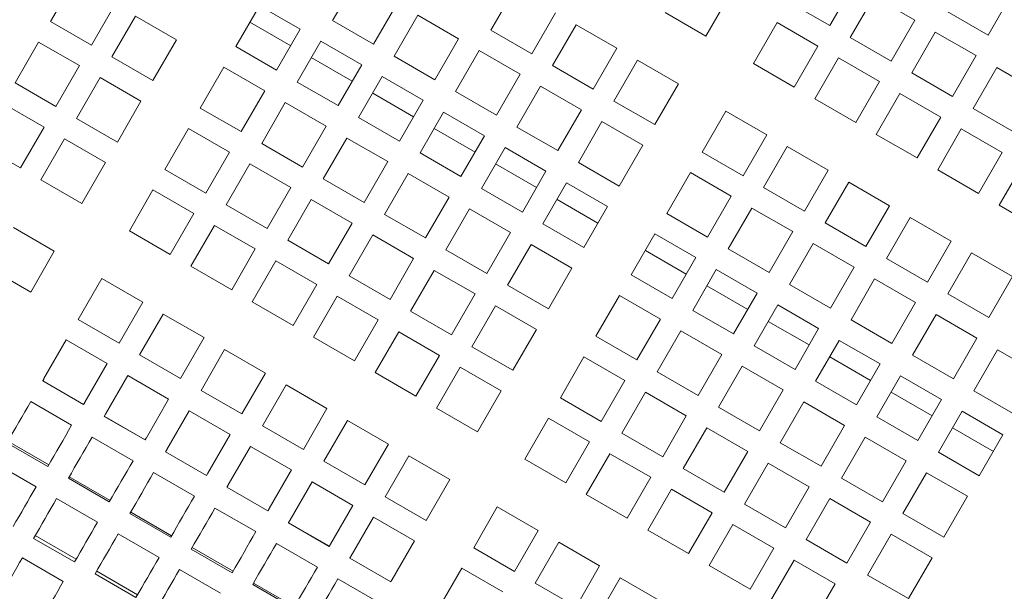
# Model space of a CAD drawing. Units: inches. Extents: x 0.1 to 8.5, y 0.3 to 10.8.
# Drawn here: x 1.5 to 1.8, y 5.6 to 5.8 of the extents above; entities that cross this region are included whole.
import ezdxf

# ---------------------------------------------------------------- set-up
doc = ezdxf.new("R2010")
doc.units = ezdxf.units.IN
doc.header["$MEASUREMENT"] = 0
doc.layers.add('FORMAT', color=7, linetype='Continuous')
doc.styles.add('SLDTEXTSTYLE0', font='TXT', dxfattribs={"width": 0.605})
doc.dimstyles.new('SLDDIMSTYLE2', dxfattribs={"dimtxt": 0.091003, "dimasz": 0.125, "dimexe": 0, "dimexo": 0.0625, "dimgap": 0.022751, "dimtad": 0, "dimtih": 1, "dimtoh": 1, "dimdec": 6, "dimlfac": 24, "dimrnd": 1e-09, "dimzin": 12, "dimdsep": 46, "dimlunit": 5, "dimtxsty": 'SLDTEXTSTYLE0', "dimsah": 1, "dimcen": 0.09, "dimadec": 0, "dimazin": 3, "dimtfac": 1, "dimtdec": 3, "dimtofl": 0, "dimtmove": 0, "dimatfit": 3, "dimfxl": 0, "dimfrac": 2, "dimtolj": 1, "dimtzin": 12, "dimarcsym": 0})

# ---------------------------------------------------------------- blocks, each defined once
blk = doc.blocks.new('_D_3')
at = {"layer": 'FORMAT'}
for p, q in [((0.52995, 6.56039), (0.52995, 4.92222)), ((3.75283, 6.56039), (3.75283, 4.92222)), ((0.52995, 5.04722), (1.9808, 5.04722)), ((3.75283, 5.04722), (2.30198, 5.04722))]:
    blk.add_line(p, q, dxfattribs=at)
for points in [[(0.52995, 5.04722), (0.65495, 5.01597), (0.65495, 5.07847)], [(3.75283, 5.04722), (3.62783, 5.07847), (3.62783, 5.01597)]]:
    blk.add_solid(points, dxfattribs=at)
at = {"layer": 'FORMAT', "insert": (1.9808, 5.09723), "char_height": 0.09375, "attachment_point": 1, "style": 'SLDTEXTSTYLE0'}
blk.add_mtext('77 1/4"', dxfattribs=at)

msp = doc.modelspace()

# ---------------------------------------------------------------- linework, layer by layer
at = {"color": 7, "linetype": 'Continuous', "lineweight": 18}
for p, q in [((1.5643331, 5.80616855), (1.5565206, 5.79263695)), ((1.47101536, 5.80587082), (1.46320286, 5.79233922)), ((1.61669327, 5.80302572), (1.60888077, 5.78949411)), ((1.72092807, 5.79098237), (1.72874057, 5.80451398)), ((1.67997056, 5.78754181), (1.68778306, 5.80107351)), ((1.73552444, 5.80059734), (1.72771191, 5.78706564)), ((1.74905609, 5.79278479), (1.73552444, 5.80059734)), ((1.77328825, 5.78783954), (1.78110075, 5.80137114)), ((1.47673451, 5.78452677), (1.48454701, 5.79805837)), ((1.53228841, 5.7975822), (1.52447591, 5.7840506)), ((1.54582007, 5.78976975), (1.53228841, 5.7975822)), ((1.57005225, 5.7848244), (1.57786475, 5.7983561)), ((1.70739642, 5.79879483), (1.72092807, 5.79098237)), ((1.4913309, 5.79414173), (1.4835184, 5.78061003)), ((1.50486255, 5.78632918), (1.4913309, 5.79414173)), ((1.58464859, 5.79443936), (1.57683609, 5.78090776)), ((1.59818024, 5.78662691), (1.58464859, 5.79443936)), ((1.62241243, 5.78168156), (1.63022493, 5.79521327)), ((1.6664389, 5.79535436), (1.67997056, 5.78754181)), ((1.75975662, 5.79565199), (1.77328825, 5.78783954)), ((1.46320286, 5.79233922), (1.47673451, 5.78452677)), ((1.54267518, 5.78432261), (1.52914352, 5.79213516)), ((1.53800756, 5.77623805), (1.54582007, 5.78976975)), ((1.5565206, 5.79263695), (1.57005225, 5.7848244)), ((1.63700882, 5.79129653), (1.62919632, 5.77776493)), ((1.65054047, 5.78348408), (1.63700882, 5.79129653)), ((1.70347973, 5.79201098), (1.69566723, 5.77847928)), ((1.71701138, 5.78419843), (1.70347973, 5.79201098)), ((1.74124359, 5.77925318), (1.74905609, 5.79278479)), ((1.59036774, 5.77309521), (1.59818024, 5.78662691)), ((1.60888077, 5.78949411), (1.62241243, 5.78168156)), ((1.72771191, 5.78706564), (1.74124359, 5.77925318)), ((1.75583995, 5.78886815), (1.74802745, 5.77533654)), ((1.76937158, 5.7810557), (1.75583995, 5.78886815)), ((1.45928622, 5.78555538), (1.45147372, 5.77202368)), ((1.47281787, 5.77774283), (1.45928622, 5.78555538)), ((1.49705005, 5.77279758), (1.50486255, 5.78632918)), ((1.52447591, 5.7840506), (1.53800756, 5.77623805)), ((1.55260391, 5.78585301), (1.54479141, 5.77232141)), ((1.56613556, 5.77804056), (1.55260391, 5.78585301)), ((1.64272797, 5.76995247), (1.65054047, 5.78348408)), ((1.70919888, 5.77066683), (1.71701138, 5.78419843)), ((1.4835184, 5.78061003), (1.49705005, 5.77279758)), ((1.56299067, 5.77259342), (1.54945907, 5.78040597)), ((1.57683609, 5.78090776), (1.59036774, 5.77309521)), ((1.60496413, 5.78271027), (1.59715163, 5.76917857)), ((1.61849579, 5.77489772), (1.60496413, 5.78271027)), ((1.72379527, 5.78028179), (1.71598277, 5.76675019)), ((1.7373269, 5.77246934), (1.72379527, 5.78028179)), ((1.76155908, 5.767524), (1.76937158, 5.7810557)), ((1.46500537, 5.76421122), (1.47281787, 5.77774283)), ((1.52055922, 5.77726666), (1.51274677, 5.76373505)), ((1.53409088, 5.7694542), (1.52055922, 5.77726666)), ((1.55832306, 5.76450886), (1.56613556, 5.77804056)), ((1.62919632, 5.77776493), (1.64272797, 5.76995247)), ((1.65732431, 5.77956744), (1.64951181, 5.76603574)), ((1.67085596, 5.77175489), (1.65732431, 5.77956744)), ((1.69566723, 5.77847928), (1.70919888, 5.77066683)), ((1.77615545, 5.77713896), (1.76834295, 5.76360736)), ((1.7896871, 5.76932651), (1.77615545, 5.77713896)), ((1.47960171, 5.77382619), (1.47178921, 5.76029459)), ((1.49313336, 5.76601374), (1.47960171, 5.77382619)), ((1.57291945, 5.77412392), (1.56510695, 5.76059222)), ((1.5864511, 5.76631137), (1.57291945, 5.77412392)), ((1.61068328, 5.76136612), (1.61849579, 5.77489772)), ((1.74802745, 5.77533654), (1.76155908, 5.767524)), ((1.45147372, 5.77202368), (1.46500537, 5.76421122)), ((1.54479141, 5.77232141), (1.55832306, 5.76450886)), ((1.62527963, 5.77098108), (1.61746713, 5.75744938)), ((1.63881128, 5.76316853), (1.62527963, 5.77098108)), ((1.66304346, 5.75822328), (1.67085596, 5.77175489)), ((1.72951442, 5.75893764), (1.7373269, 5.77246934)), ((1.52627838, 5.7559226), (1.53409088, 5.7694542)), ((1.58330621, 5.76086433), (1.56977456, 5.76867678)), ((1.59715163, 5.76917857), (1.61068328, 5.76136612)), ((1.74411077, 5.76855261), (1.73629826, 5.755021)), ((1.75764242, 5.76074015), (1.74411077, 5.76855261)), ((1.46108868, 5.75742738), (1.44755703, 5.76523983)), ((1.48532086, 5.75248204), (1.49313336, 5.76601374)), ((1.51274677, 5.76373505), (1.52627838, 5.7559226)), ((1.54087477, 5.76553756), (1.53306227, 5.75200586)), ((1.55440642, 5.75772502), (1.54087477, 5.76553756)), ((1.5786386, 5.75277977), (1.5864511, 5.76631137)), ((1.64951181, 5.76603574), (1.66304346, 5.75822328)), ((1.71598277, 5.76675019), (1.72951442, 5.75893764)), ((1.76834295, 5.76360736), (1.7818746, 5.75579481)), ((1.56510695, 5.76059222), (1.5786386, 5.75277977)), ((1.59323494, 5.76239473), (1.58542244, 5.74886303)), ((1.6067666, 5.75458218), (1.59323494, 5.76239473)), ((1.63099878, 5.74963693), (1.63881128, 5.76316853)), ((1.68655268, 5.76269236), (1.67874018, 5.74916076)), ((1.70008434, 5.75487991), (1.68655268, 5.76269236)), ((1.74982992, 5.74720845), (1.75764242, 5.76074015)), ((1.45327618, 5.74389568), (1.46108868, 5.75742738)), ((1.47178921, 5.76029459), (1.48532086, 5.75248204)), ((1.54659392, 5.74419341), (1.55440642, 5.75772502)), ((1.61746713, 5.75744938), (1.63099878, 5.74963693)), ((1.64559512, 5.7592519), (1.63778262, 5.74572029)), ((1.65912677, 5.75143935), (1.64559512, 5.7592519)), ((1.50883008, 5.75695121), (1.50101758, 5.74341951)), ((1.52236174, 5.74913866), (1.50883008, 5.75695121)), ((1.60362171, 5.74913514), (1.59009006, 5.75694759)), ((1.5989541, 5.74105058), (1.6067666, 5.75458218)), ((1.69227184, 5.74134831), (1.70008434, 5.75487991)), ((1.73629826, 5.755021), (1.74982992, 5.74720845)), ((1.76442628, 5.75682351), (1.75661378, 5.74329181)), ((1.77795794, 5.74901096), (1.76442628, 5.75682351)), ((1.43974453, 5.75170823), (1.45327618, 5.74389568)), ((1.46787257, 5.75351065), (1.46006007, 5.73997904)), ((1.48140422, 5.74569819), (1.46787257, 5.75351065)), ((1.53306227, 5.75200586), (1.54659392, 5.74419341)), ((1.56119026, 5.75380838), (1.55337776, 5.74027667)), ((1.57472191, 5.74599583), (1.56119026, 5.75380838)), ((1.61355049, 5.75066554), (1.60573799, 5.73713394)), ((1.62708209, 5.74285309), (1.61355049, 5.75066554)), ((1.65131427, 5.73790774), (1.65912677, 5.75143935)), ((1.70686818, 5.75096327), (1.69905568, 5.73743157)), ((1.72039983, 5.74315072), (1.70686818, 5.75096327)), ((1.51454924, 5.73560706), (1.52236174, 5.74913866)), ((1.58542244, 5.74886303), (1.5989541, 5.74105058)), ((1.67874018, 5.74916076), (1.69227184, 5.74134831)), ((1.77014544, 5.73547936), (1.77795794, 5.74901096)), ((1.47359172, 5.73216649), (1.48140422, 5.74569819)), ((1.52914558, 5.74522202), (1.52133308, 5.73169042)), ((1.54267723, 5.73740957), (1.52914558, 5.74522202)), ((1.56690941, 5.73246422), (1.57472191, 5.74599583)), ((1.62393725, 5.73740595), (1.6104056, 5.7452185)), ((1.63778262, 5.74572029), (1.65131427, 5.73790774)), ((1.7847418, 5.74509433), (1.7769293, 5.73156262)), ((1.50101758, 5.74341951), (1.51454924, 5.73560706)), ((1.5815058, 5.74207919), (1.5736933, 5.72854758)), ((1.59503746, 5.73426673), (1.5815058, 5.74207919)), ((1.61926959, 5.72932139), (1.62708209, 5.74285309)), ((1.6748235, 5.74237692), (1.66701099, 5.72884522)), ((1.68835515, 5.73456437), (1.6748235, 5.74237692)), ((1.71258733, 5.72961912), (1.72039983, 5.74315072)), ((1.75661378, 5.74329181), (1.77014544, 5.73547936)), ((1.46006007, 5.73997904), (1.47359172, 5.73216649)), ((1.55337776, 5.74027667), (1.56690941, 5.73246422)), ((1.63386598, 5.73893635), (1.62605348, 5.72540475)), ((1.64739763, 5.7311239), (1.63386598, 5.73893635)), ((1.72718367, 5.73923408), (1.71937117, 5.72570238)), ((1.74071535, 5.73142153), (1.72718367, 5.73923408)), ((1.49710089, 5.73663567), (1.48928839, 5.72310406)), ((1.51063255, 5.72882322), (1.49710089, 5.73663567)), ((1.53486473, 5.72387787), (1.54267723, 5.73740957)), ((1.60573799, 5.73713394), (1.61926959, 5.72932139)), ((1.68054265, 5.72103276), (1.68835515, 5.73456437)), ((1.69905568, 5.73743157), (1.71258733, 5.72961912)), ((1.52133308, 5.73169042), (1.53486473, 5.72387787)), ((1.54946112, 5.73349283), (1.54164862, 5.71996123)), ((1.56299277, 5.72568038), (1.54946112, 5.73349283)), ((1.58722496, 5.72073503), (1.59503746, 5.73426673)), ((1.64425275, 5.72567676), (1.63072109, 5.73348931)), ((1.63958513, 5.7175922), (1.64739763, 5.7311239)), ((1.73290285, 5.71788993), (1.74071535, 5.73142153)), ((1.7769293, 5.73156262), (1.79046095, 5.72375017)), ((1.50282005, 5.71529151), (1.51063255, 5.72882322)), ((1.5736933, 5.72854758), (1.58722496, 5.72073503)), ((1.6018213, 5.73035), (1.5940088, 5.71681839)), ((1.61535295, 5.72253755), (1.6018213, 5.73035)), ((1.66701099, 5.72884522), (1.68054265, 5.72103276)), ((1.69513904, 5.73064773), (1.68732654, 5.71711612)), ((1.70867064, 5.72283518), (1.69513904, 5.73064773)), ((1.51741644, 5.72490648), (1.50960394, 5.71137487)), ((1.53094809, 5.71709403), (1.51741644, 5.72490648)), ((1.55518027, 5.71214868), (1.56299277, 5.72568038)), ((1.62605348, 5.72540475), (1.63958513, 5.7175922)), ((1.71937117, 5.72570238), (1.73290285, 5.71788993)), ((1.74749922, 5.72750489), (1.73968671, 5.71397329)), ((1.76103084, 5.71969244), (1.74749922, 5.72750489)), ((1.46447713, 5.71637957), (1.45094548, 5.72419212)), ((1.48928839, 5.72310406), (1.50282005, 5.71529151)), ((1.56977662, 5.72176364), (1.56196411, 5.70823204)), ((1.58330827, 5.71395119), (1.56977662, 5.72176364)), ((1.60754045, 5.70900584), (1.61535295, 5.72253755)), ((1.66309436, 5.72206137), (1.65528185, 5.70852977)), ((1.67662596, 5.71424892), (1.66309436, 5.72206137)), ((1.70085814, 5.70930357), (1.70867064, 5.72283518)), ((1.54164862, 5.71996123), (1.55518027, 5.71214868)), ((1.62213679, 5.71862091), (1.61432429, 5.70508921)), ((1.63566845, 5.71080836), (1.62213679, 5.71862091)), ((1.71545453, 5.71891854), (1.70764203, 5.70538694)), ((1.72898618, 5.71110609), (1.71545453, 5.71891854)), ((1.75321834, 5.70616074), (1.76103084, 5.71969244)), ((1.45666463, 5.70284797), (1.46447713, 5.71637957)), ((1.52313559, 5.70356233), (1.53094809, 5.71709403)), ((1.5940088, 5.71681839), (1.60754045, 5.70900584)), ((1.67348112, 5.70880178), (1.65994947, 5.71661433)), ((1.68732654, 5.71711612), (1.70085814, 5.70930357)), ((1.76781471, 5.7157757), (1.76000221, 5.7022441)), ((1.78134636, 5.70796325), (1.76781471, 5.7157757)), ((1.53773193, 5.71317739), (1.52991943, 5.69964569)), ((1.55126358, 5.70536484), (1.53773193, 5.71317739)), ((1.57549577, 5.70041959), (1.58330827, 5.71395119)), ((1.66881346, 5.70071722), (1.67662596, 5.71424892)), ((1.73968671, 5.71397329), (1.75321834, 5.70616074)), ((1.44313298, 5.71066042), (1.45666463, 5.70284797)), ((1.50960394, 5.71137487), (1.52313559, 5.70356233)), ((1.59009211, 5.71003455), (1.58227961, 5.69650285)), ((1.60362376, 5.702222), (1.59009211, 5.71003455)), ((1.62785594, 5.69727675), (1.63566845, 5.71080836)), ((1.65528185, 5.70852977), (1.66881346, 5.70071722)), ((1.68340985, 5.71033218), (1.67559735, 5.69680058)), ((1.6969415, 5.70251973), (1.68340985, 5.71033218)), ((1.72117368, 5.69757439), (1.72898618, 5.71110609)), ((1.48017385, 5.70731714), (1.47236135, 5.69378544)), ((1.49370545, 5.69950459), (1.48017385, 5.70731714)), ((1.54345108, 5.69183323), (1.55126358, 5.70536484)), ((1.56196411, 5.70823204), (1.57549577, 5.70041959)), ((1.61432429, 5.70508921), (1.62785594, 5.69727675)), ((1.70764203, 5.70538694), (1.72117368, 5.69757439)), ((1.73577005, 5.70718935), (1.72795753, 5.69365775)), ((1.74930168, 5.6993769), (1.73577005, 5.70718935)), ((1.77353386, 5.69443155), (1.78134636, 5.70796325)), ((1.59581126, 5.6886904), (1.60362376, 5.702222)), ((1.65136517, 5.70174583), (1.64355267, 5.68821423)), ((1.66489682, 5.69393338), (1.65136517, 5.70174583)), ((1.69379661, 5.6970726), (1.68026496, 5.70488515)), ((1.689129, 5.68898803), (1.6969415, 5.70251973)), ((1.76000221, 5.7022441), (1.77353386, 5.69443155)), ((1.485893, 5.68597299), (1.49370545, 5.69950459)), ((1.52991943, 5.69964569), (1.54345108, 5.69183323)), ((1.55804748, 5.7014482), (1.55023497, 5.6879165)), ((1.57157908, 5.69363565), (1.55804748, 5.7014482)), ((1.70372534, 5.69860309), (1.69591284, 5.68507139)), ((1.717257, 5.69079054), (1.70372534, 5.69860309)), ((1.74148918, 5.68584529), (1.74930168, 5.6993769)), ((1.50048934, 5.69558796), (1.49267684, 5.68205625)), ((1.514021, 5.68777541), (1.50048934, 5.69558796)), ((1.58227961, 5.69650285), (1.59581126, 5.6886904)), ((1.61040765, 5.69830536), (1.60259515, 5.68477366)), ((1.62393931, 5.69049281), (1.61040765, 5.69830536)), ((1.67559735, 5.69680058), (1.689129, 5.68898803)), ((1.75608555, 5.69546026), (1.74827304, 5.68192856)), ((1.7696172, 5.68764771), (1.75608555, 5.69546026)), ((1.47236135, 5.69378544), (1.485893, 5.68597299)), ((1.56376658, 5.68010405), (1.57157908, 5.69363565)), ((1.65708432, 5.68040168), (1.66489682, 5.69393338)), ((1.71411211, 5.6853435), (1.7005805, 5.69315596)), ((1.72795753, 5.69365775), (1.74148918, 5.68584529)), ((1.57836297, 5.68971901), (1.57055047, 5.67618741)), ((1.59189462, 5.68190656), (1.57836297, 5.68971901)), ((1.6161268, 5.67696121), (1.62393931, 5.69049281)), ((1.67168066, 5.69001674), (1.66386816, 5.67648504)), ((1.68521231, 5.68220419), (1.67168066, 5.69001674)), ((1.7094445, 5.67725894), (1.717257, 5.69079054)), ((1.46844466, 5.6870016), (1.46106179, 5.67421408)), ((1.48197631, 5.67918905), (1.46844466, 5.6870016)), ((1.5062085, 5.6742438), (1.514021, 5.68777541)), ((1.55023497, 5.6879165), (1.56376658, 5.68010405)), ((1.64355267, 5.68821423), (1.65708432, 5.68040168)), ((1.72404089, 5.6868739), (1.71622839, 5.6733422)), ((1.73757251, 5.67906135), (1.72404089, 5.6868739)), ((1.7618047, 5.67411611), (1.7696172, 5.68764771)), ((1.52080484, 5.68385877), (1.51299234, 5.67032716)), ((1.53433649, 5.67604631), (1.52080484, 5.68385877)), ((1.60259515, 5.68477366), (1.6161268, 5.67696121)), ((1.67739981, 5.66867259), (1.68521231, 5.68220419)), ((1.69591284, 5.68507139), (1.7094445, 5.67725894)), ((1.77640106, 5.68373107), (1.76858856, 5.67019937)), ((1.78993272, 5.67591852), (1.77640106, 5.68373107)), ((1.47459344, 5.66640163), (1.48197631, 5.67918905)), ((1.49267684, 5.68205625), (1.5062085, 5.6742438)), ((1.58408212, 5.66837486), (1.59189462, 5.68190656)), ((1.63963598, 5.68143039), (1.63182353, 5.66789868)), ((1.65316763, 5.67361784), (1.63963598, 5.68143039)), ((1.73442765, 5.67361432), (1.720896, 5.68142677)), ((1.72976004, 5.66552975), (1.73757251, 5.67906135)), ((1.74827304, 5.68192856), (1.7618047, 5.67411611)), ((1.52652399, 5.66251461), (1.53433649, 5.67604631)), ((1.57055047, 5.67618741), (1.58408212, 5.66837486)), ((1.59867846, 5.67798982), (1.59086596, 5.66445822)), ((1.61221012, 5.67017737), (1.59867846, 5.67798982)), ((1.66386816, 5.67648504), (1.67739981, 5.66867259)), ((1.6919962, 5.67828755), (1.6841837, 5.66475585)), ((1.70552786, 5.670475), (1.6919962, 5.67828755)), ((1.46062732, 5.67346159), (1.47415897, 5.66564904)), ((1.460637, 5.67347841), (1.47416865, 5.66566586)), ((1.48876016, 5.67527241), (1.48137733, 5.66248489)), ((1.50229181, 5.66745996), (1.48876016, 5.67527241)), ((1.64535513, 5.66008623), (1.65316763, 5.67361784)), ((1.71622839, 5.6733422), (1.72976004, 5.66552975)), ((1.74435638, 5.67514472), (1.73654388, 5.66161311)), ((1.75788803, 5.66733217), (1.74435638, 5.67514472)), ((1.51299234, 5.67032716), (1.52652399, 5.66251461)), ((1.54112038, 5.67212958), (1.53330788, 5.65859797)), ((1.55465203, 5.66431713), (1.54112038, 5.67212958)), ((1.60439762, 5.65664567), (1.61221012, 5.67017737)), ((1.65995152, 5.6697012), (1.65213902, 5.65616949)), ((1.67348317, 5.66188865), (1.65995152, 5.6697012)), ((1.69771536, 5.6569434), (1.70552786, 5.670475)), ((1.75474315, 5.66188513), (1.74121152, 5.66969758)), ((1.76858856, 5.67019937), (1.78212022, 5.66238692)), ((1.47020058, 5.65879294), (1.45666893, 5.66660539)), ((1.49490894, 5.65467244), (1.50229181, 5.66745996)), ((1.63182353, 5.66789868), (1.64535513, 5.66008623)), ((1.7123117, 5.66655836), (1.7044992, 5.65302676)), ((1.72584335, 5.65874591), (1.7123117, 5.66655836)), ((1.75007553, 5.65380056), (1.75788803, 5.66733217)), ((1.5090757, 5.66354322), (1.50169283, 5.6507558)), ((1.52260735, 5.65573077), (1.5090757, 5.66354322)), ((1.54683953, 5.65078542), (1.55465203, 5.66431713)), ((1.59086596, 5.66445822), (1.60439762, 5.65664567)), ((1.6841837, 5.66475585), (1.69771536, 5.6569434)), ((1.7646719, 5.66341553), (1.7568594, 5.64988392)), ((1.77820355, 5.65560307), (1.7646719, 5.66341553)), ((1.48137733, 5.66248489), (1.48094281, 5.6617324)), ((1.48094281, 5.6617324), (1.49447447, 5.65391985)), ((1.48095254, 5.66174922), (1.4944842, 5.65393667)), ((1.56143588, 5.66040049), (1.55362338, 5.64686878)), ((1.57496753, 5.65258794), (1.56143588, 5.66040049)), ((1.62790684, 5.66111484), (1.62009434, 5.64758324)), ((1.64143849, 5.65330239), (1.62790684, 5.66111484)), ((1.66567067, 5.64835704), (1.67348317, 5.66188865)), ((1.73654388, 5.66161311), (1.75007553, 5.65380056)), ((1.53330788, 5.65859797), (1.54683953, 5.65078542)), ((1.65213902, 5.65616949), (1.66567067, 5.64835704)), ((1.68026701, 5.65797201), (1.67245451, 5.6444404)), ((1.69379867, 5.65015956), (1.68026701, 5.65797201)), ((1.71803085, 5.64521421), (1.72584335, 5.65874591)), ((1.77505866, 5.65015594), (1.76152701, 5.65796849)), ((1.44882123, 5.65301278), (1.46235288, 5.64520032)), ((1.44909476, 5.6534866), (1.46262641, 5.64567405)), ((1.49051608, 5.64706375), (1.47698443, 5.6548763)), ((1.51522448, 5.64294325), (1.52260735, 5.65573077)), ((1.63362599, 5.63977069), (1.64143849, 5.65330239)), ((1.7044992, 5.65302676), (1.71803085, 5.64521421)), ((1.73262722, 5.65482917), (1.72481474, 5.64129757)), ((1.74615887, 5.64701672), (1.73262722, 5.65482917)), ((1.77039105, 5.64207137), (1.77820355, 5.65560307)), ((1.50125836, 5.65000321), (1.51478996, 5.64219076)), ((1.50126804, 5.65002003), (1.51479969, 5.64220758)), ((1.52939119, 5.65181413), (1.52200832, 5.63902661)), ((1.54292285, 5.64400158), (1.52939119, 5.65181413)), ((1.56715503, 5.63905633), (1.57496753, 5.65258794)), ((1.68598617, 5.63662785), (1.69379867, 5.65015956)), ((1.7568594, 5.64988392), (1.77039105, 5.64207137)), ((1.55362338, 5.64686878), (1.56715503, 5.63905633)), ((1.58175137, 5.6486713), (1.57393892, 5.6351396)), ((1.59528302, 5.64085875), (1.58175137, 5.6486713)), ((1.62009434, 5.64758324), (1.63362599, 5.63977069)), ((1.64822233, 5.64938565), (1.64040983, 5.63585405)), ((1.66175398, 5.6415732), (1.64822233, 5.64938565)), ((1.73834637, 5.63348502), (1.74615887, 5.64701672)), ((1.45846475, 5.63846586), (1.44493309, 5.64627841)), ((1.51083162, 5.63533456), (1.49729997, 5.64314711)), ((1.53553998, 5.63121406), (1.54292285, 5.64400158)), ((1.67245451, 5.6444404), (1.68598617, 5.63662785)), ((1.70058256, 5.64624282), (1.69277006, 5.63271121)), ((1.71411421, 5.63843037), (1.70058256, 5.64624282)), ((1.46913677, 5.64128368), (1.48266838, 5.63347113)), ((1.4694103, 5.64175741), (1.48294191, 5.63394496)), ((1.51478996, 5.64219076), (1.51522448, 5.64294325)), ((1.54970674, 5.64008494), (1.54232387, 5.62729742)), ((1.56323834, 5.63227239), (1.54970674, 5.64008494)), ((1.58747052, 5.62732714), (1.59528302, 5.64085875)), ((1.65394148, 5.6280415), (1.66175398, 5.6415732)), ((1.72481474, 5.64129757), (1.73834637, 5.63348502)), ((1.75294273, 5.64310008), (1.74513023, 5.62956838)), ((1.76647439, 5.63528753), (1.75294273, 5.64310008)), ((1.52157385, 5.63827402), (1.5351055, 5.63046157)), ((1.52158358, 5.63829084), (1.53511518, 5.63047839)), ((1.66853787, 5.63765646), (1.66072537, 5.62412486)), ((1.68206953, 5.62984401), (1.66853787, 5.63765646)), ((1.70630171, 5.62489867), (1.71411421, 5.63843037)), ((1.47878029, 5.62673677), (1.46524864, 5.63454922)), ((1.57393892, 5.6351396), (1.58747052, 5.62732714)), ((1.64040983, 5.63585405), (1.65394148, 5.6280415)), ((1.72089805, 5.63451373), (1.71308555, 5.62098203)), ((1.7344297, 5.62670118), (1.72089805, 5.63451373)), ((1.75866189, 5.62175593), (1.76647439, 5.63528753)), ((1.53114711, 5.62360547), (1.51761546, 5.63141792)), ((1.55585552, 5.61948497), (1.56323834, 5.63227239)), ((1.61097974, 5.63179632), (1.60316724, 5.61826462)), ((1.6245114, 5.62398377), (1.61097974, 5.63179632)), ((1.69277006, 5.63271121), (1.70630171, 5.62489867)), ((1.48945227, 5.6295545), (1.50298392, 5.62174195)), ((1.4897258, 5.63002822), (1.50325745, 5.62221577)), ((1.57002223, 5.62835575), (1.56263936, 5.61556823)), ((1.58355388, 5.6205433), (1.57002223, 5.62835575)), ((1.67425703, 5.61631241), (1.68206953, 5.62984401)), ((1.74513023, 5.62956838), (1.75866189, 5.62175593)), ((1.54188935, 5.62654483), (1.555421, 5.61873238)), ((1.54189908, 5.62656165), (1.55543073, 5.6187492)), ((1.6166989, 5.61045217), (1.6245114, 5.62398377)), ((1.66072537, 5.62412486), (1.67425703, 5.61631241)), ((1.68885337, 5.62592737), (1.68104087, 5.61239567)), ((1.70238502, 5.61811482), (1.68885337, 5.62592737)), ((1.7266172, 5.61316957), (1.7344297, 5.62670118)), ((1.45763961, 5.6213701), (1.47117126, 5.61355755)), ((1.4581701, 5.62228881), (1.47170175, 5.61447636)), ((1.49909578, 5.61500758), (1.48556413, 5.62282003)), ((1.57617101, 5.60775578), (1.58355388, 5.6205433)), ((1.71308555, 5.62098203), (1.7266172, 5.61316957)), ((1.74121357, 5.62278454), (1.73340107, 5.60925284)), ((1.75474522, 5.61497199), (1.74121357, 5.62278454)), ((1.50976776, 5.61782531), (1.52329941, 5.61001285)), ((1.51004129, 5.61829913), (1.52357294, 5.61048658)), ((1.55146261, 5.61187628), (1.53793101, 5.61968873)), ((1.60316724, 5.61826462), (1.6166989, 5.61045217)), ((1.63129529, 5.62006713), (1.62348279, 5.60653543)), ((1.64482689, 5.61225458), (1.63129529, 5.62006713)), ((1.69457252, 5.60458322), (1.70238502, 5.61811482)), ((1.46745154, 5.60711485), (1.45391989, 5.6149273)), ((1.56220489, 5.61481574), (1.57573654, 5.60700319)), ((1.56221457, 5.61483256), (1.57574622, 5.60702001)), ((1.70916886, 5.61419818), (1.70135636, 5.60066648)), ((1.72270052, 5.60638563), (1.70916886, 5.61419818)), ((1.74693272, 5.60144038), (1.75474522, 5.61497199)), ((1.47848559, 5.61055962), (1.49201724, 5.60274717)), ((1.51941128, 5.60327839), (1.50587967, 5.61109094)), ((1.5992506, 5.61148078), (1.59186773, 5.59869325)), ((1.61278226, 5.60366823), (1.5992506, 5.61148078)), ((1.63701439, 5.59872298), (1.64482689, 5.61225458)), ((1.68104087, 5.61239567), (1.69457252, 5.60458322)), ((1.47795515, 5.60964091), (1.4914868, 5.60182836)), ((1.57177815, 5.60014709), (1.5582465, 5.60795955)), ((1.65161078, 5.60833794), (1.64379828, 5.59480634)), ((1.66514243, 5.60052549), (1.65161078, 5.60833794)), ((1.73340107, 5.60925284), (1.74693272, 5.60144038)), ((1.5300833, 5.60609612), (1.54361496, 5.59828367)), ((1.53035684, 5.60656994), (1.54388849, 5.59875739)), ((1.62348279, 5.60653543), (1.63701439, 5.59872298)), ((1.71488801, 5.59285403), (1.72270052, 5.60638563))]:
    msp.add_line(p, q, dxfattribs=at)
at = {"color": 7, "linetype": 'Continuous', "lineweight": 18, "flags": 128}
for points in [[(1.46106179, 5.67421408), (1.46100748, 5.67412002), (1.46095316, 5.67402596), (1.46089885, 5.67393189), (1.46084458, 5.67383783), (1.46079027, 5.67374377), (1.46073595, 5.67364971), (1.46068164, 5.67355565), (1.46062732, 5.67346159)], [(1.45666893, 5.66660539), (1.45568344, 5.66489851), (1.45469893, 5.66319328), (1.45371554, 5.66149001), (1.45273342, 5.65978889), (1.45175272, 5.65809032), (1.45077373, 5.65639458), (1.4497965, 5.65470197), (1.44882123, 5.65301278)], [(1.47415897, 5.66564904), (1.47421329, 5.6657431), (1.4742676, 5.66583716), (1.47432187, 5.66593122), (1.47437618, 5.66602528), (1.4744305, 5.66611934), (1.47448481, 5.6662135), (1.47453913, 5.66630756), (1.47459344, 5.66640163)], [(1.46235288, 5.64520032), (1.46332816, 5.64688951), (1.46430538, 5.64858212), (1.46528437, 5.65027787), (1.46626507, 5.65197644), (1.46724719, 5.65367746), (1.46823058, 5.65538083), (1.46921509, 5.65708605), (1.47020058, 5.65879294)], [(1.47698443, 5.6548763), (1.47599898, 5.65316941), (1.47501447, 5.65146409), (1.47403103, 5.64976082), (1.47304891, 5.6480597), (1.47206826, 5.64636113), (1.47108923, 5.64466549), (1.470112, 5.64297287), (1.46913677, 5.64128368)], [(1.49447447, 5.65391985), (1.49452878, 5.65401391), (1.4945831, 5.65410797), (1.49463741, 5.65420213), (1.49469173, 5.65429619), (1.49474604, 5.65439025), (1.49480036, 5.65448431), (1.49485467, 5.65457838), (1.49490894, 5.65467244)], [(1.50169283, 5.6507558), (1.50163851, 5.65066174), (1.5015842, 5.65056768), (1.50152988, 5.65047352), (1.50147557, 5.65037946), (1.50142125, 5.65028539), (1.50136694, 5.65019133), (1.50131262, 5.65009727), (1.50125836, 5.65000321)], [(1.48266838, 5.63347113), (1.48364365, 5.63516032), (1.48462088, 5.63685294), (1.48559992, 5.63854868), (1.48658057, 5.64024725), (1.48756269, 5.64194827), (1.48854607, 5.64365164), (1.48953064, 5.64535686), (1.49051608, 5.64706375)], [(1.49729997, 5.64314711), (1.49631448, 5.64144023), (1.49532996, 5.639735), (1.49434658, 5.63803163), (1.49336441, 5.63633052), (1.49238376, 5.63463204), (1.49140472, 5.6329363), (1.49042749, 5.63124369), (1.48945227, 5.6295545)], [(1.45085577, 5.62528674), (1.45179408, 5.62691189), (1.45273635, 5.62854397), (1.45368249, 5.63018271), (1.45463229, 5.6318278), (1.45558557, 5.63347896), (1.45654216, 5.63513588), (1.45750199, 5.63679828), (1.45846475, 5.63846586)], [(1.52200832, 5.63902661), (1.52195401, 5.63893255), (1.52189974, 5.63883849), (1.52184543, 5.63874443), (1.52179111, 5.63865036), (1.5217368, 5.63855621), (1.52168248, 5.63846214), (1.52162817, 5.63836808), (1.52157385, 5.63827402)], [(1.46524864, 5.63454922), (1.46428583, 5.63288164), (1.46332605, 5.63121924), (1.46236941, 5.62956232), (1.46141613, 5.62791116), (1.46046633, 5.62626607), (1.4595202, 5.62462733), (1.45857792, 5.62299525), (1.45763961, 5.6213701)], [(1.50298392, 5.62174195), (1.50395914, 5.62343114), (1.50493637, 5.62512375), (1.50591541, 5.62681949), (1.50689606, 5.62851806), (1.50787818, 5.63021918), (1.50886162, 5.63192245), (1.50984613, 5.63362768), (1.51083162, 5.63533456)], [(1.51761546, 5.63141792), (1.51663002, 5.62971104), (1.51564546, 5.62800581), (1.51466207, 5.62630244), (1.51367995, 5.62460142), (1.5126993, 5.62290285), (1.51172026, 5.62120711), (1.51074304, 5.6195145), (1.50976776, 5.61782531)], [(1.5351055, 5.63046157), (1.53515982, 5.63055563), (1.53521413, 5.63064969), (1.53526845, 5.63074375), (1.53532276, 5.63083781), (1.53537703, 5.63093188), (1.53543135, 5.63102594), (1.53548566, 5.63112), (1.53553998, 5.63121406)], [(1.54232387, 5.62729742), (1.54226955, 5.62720336), (1.54221524, 5.6271093), (1.54216092, 5.62701524), (1.54210661, 5.62692117), (1.54205229, 5.62682711), (1.54199798, 5.62673305), (1.54194366, 5.62663899), (1.54188935, 5.62654483)], [(1.47117126, 5.61355755), (1.47210957, 5.6151827), (1.47305185, 5.61681488), (1.47399798, 5.61845362), (1.47494779, 5.62009861), (1.47590106, 5.62174977), (1.47685771, 5.62340669), (1.47781748, 5.62506909), (1.47878029, 5.62673677)], [(1.52329941, 5.61001285), (1.52427469, 5.61170204), (1.52525192, 5.61339466), (1.5262309, 5.6150903), (1.5272116, 5.61678887), (1.52819372, 5.61848999), (1.52917711, 5.62019326), (1.53016162, 5.62189858), (1.53114711, 5.62360547)], [(1.48556413, 5.62282003), (1.48460137, 5.62115245), (1.48364155, 5.61949005), (1.48268495, 5.61783313), (1.48173163, 5.61618197), (1.48078187, 5.61453688), (1.47983574, 5.61289815), (1.47889342, 5.61126606), (1.47795515, 5.60964091)], [(1.53793101, 5.61968873), (1.53694551, 5.61798185), (1.535961, 5.61627662), (1.53497756, 5.61457335), (1.53399545, 5.61287224), (1.5330148, 5.61117366), (1.53203576, 5.60947792), (1.53105853, 5.60778531), (1.5300833, 5.60609612)], [(1.555421, 5.61873238), (1.55547531, 5.61882644), (1.55552963, 5.6189205), (1.55558394, 5.61901456), (1.55563826, 5.61910863), (1.55569257, 5.61920269), (1.55574689, 5.61929675), (1.5558012, 5.61939091), (1.55585552, 5.61948497)], [(1.45391989, 5.6149273), (1.45300412, 5.61334107), (1.45209328, 5.61176345), (1.45118757, 5.61019482), (1.4502872, 5.60863528), (1.44939225, 5.60708513), (1.44850287, 5.60554476), (1.44761931, 5.60401436), (1.44674167, 5.60249422)], [(1.4914868, 5.60182836), (1.49242507, 5.60345361), (1.49336739, 5.60508569), (1.49431353, 5.60672443), (1.49526328, 5.60836952), (1.4962166, 5.61002068), (1.4971732, 5.6116776), (1.49813303, 5.61334), (1.49909578, 5.61500758)], [(1.56263936, 5.61556823), (1.56258505, 5.61547417), (1.56253073, 5.61538011), (1.56247642, 5.61528605), (1.5624221, 5.61519199), (1.56236779, 5.61509792), (1.56231352, 5.61500386), (1.5622592, 5.6149098), (1.56220489, 5.61481574)], [(1.50587967, 5.61109094), (1.50491687, 5.60942326), (1.50395709, 5.60776086), (1.50300044, 5.60610394), (1.50204717, 5.60445279), (1.50109737, 5.60280769), (1.50015123, 5.60116896), (1.49920896, 5.59953687), (1.49827065, 5.59791172)], [(1.54361496, 5.59828367), (1.54459018, 5.59997286), (1.54556741, 5.60166547), (1.54654645, 5.60336121), (1.5475271, 5.60505969), (1.54850922, 5.6067608), (1.54949265, 5.60846417), (1.55047717, 5.6101694), (1.55146261, 5.61187628)], [(1.5582465, 5.60795955), (1.55726101, 5.60625276), (1.5562765, 5.60454743), (1.55529311, 5.60284416), (1.55431099, 5.60114305), (1.55333029, 5.59944447), (1.55235125, 5.59774873), (1.55137407, 5.59605622), (1.5503988, 5.59436703)], [(1.57573654, 5.60700319), (1.57579086, 5.60709725), (1.57584512, 5.60719131), (1.57589944, 5.60728538), (1.57595375, 5.60737953), (1.57600807, 5.6074736), (1.57606238, 5.60756766), (1.5761167, 5.60766172), (1.57617101, 5.60775578)], [(1.46027332, 5.59468167), (1.46115096, 5.5962019), (1.46203452, 5.5977323), (1.4629239, 5.59927268), (1.46381885, 5.60082273), (1.46471922, 5.60238227), (1.46562493, 5.603951), (1.46653577, 5.60552862), (1.46745154, 5.60711485)]]:
    msp.add_lwpolyline(points, dxfattribs=at)

# ---------------------------------------------------------------- dimensions: what is measured, and where the dimension line sits
at = {"layer": 'FORMAT'}
dim = msp.add_linear_dim(base=(3.75283445, 5.04721816), p1=(0.52994682, 6.61039071), p2=(3.75283445, 6.61039071), dimstyle='SLDDIMSTYLE2', dxfattribs=at)
dim.commit()
dim.dimension.update_dxf_attribs({"geometry": '_D_3', "text_midpoint": (2.14139063, 5.04721816), "dimtype": 160})

doc.saveas('drawing.dxf')
